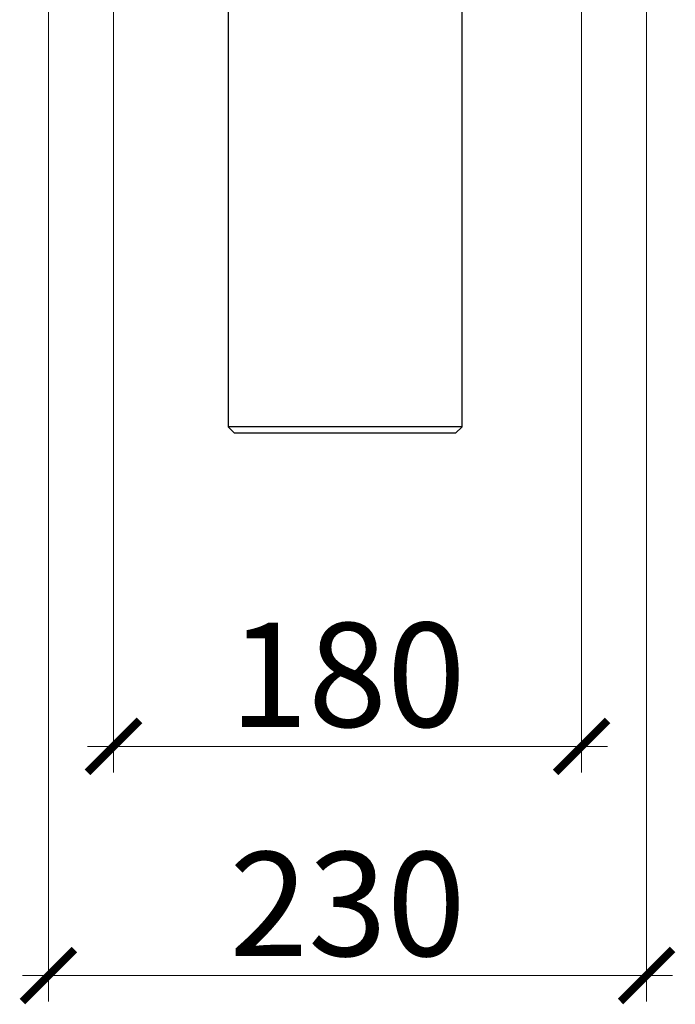
# Model space of a CAD drawing. Units: inches. Extents: x 1 to 5999, y -20 to 3481.
# Drawn here: x 832 to 1084, y 1413 to 1791 of the extents above; entities that cross this region are included whole.
import ezdxf

# ---------------------------------------------------------------- set-up
doc = ezdxf.new("R2010")
doc.units = ezdxf.units.IN
doc.header["$MEASUREMENT"] = 0
doc.styles.add('DIM', font='romans.shx', dxfattribs={"width": 0.85})
doc.dimstyles.new('dim10', dxfattribs={"dimscale": 10, "dimtxt": 2, "dimasz": 2, "dimexe": 1, "dimexo": 1, "dimgap": 0.75, "dimtad": 1, "dimdec": 0, "dimrnd": 5, "dimzin": 0, "dimdsep": 46, "dimtxsty": 'DIM', "dimblk": 'ARCHTICK', "dimcen": 0, "dimdle": 1, "dimclrd": 8, "dimclre": 8, "dimclrt": 1, "dimazin": 0, "dimtfac": 1, "dimtdec": 0, "dimtmove": 2, "dimatfit": 0, "dimldrblk": 'ARCHTICK', "dimfxl": 1, "dimtolj": 1, "dimtzin": 0, "dimlwd": 5, "dimlwe": 5, "dimarcsym": 0})

# ---------------------------------------------------------------- blocks, each defined once
blk = doc.blocks.new('_ArchTick')
at = {"color": 0, "linetype": 'ByBlock', "const_width": 0.15}
blk.add_lwpolyline([(-0.5, -0.5), (0.5, 0.5)], dxfattribs=at)
blk = doc.blocks.new('*D25')
at = {"color": 8, "lineweight": 5, "transparency": 16777216}
for p, q in [((867.67, 1947.15), (867.67, 1501.82)), ((1047.67, 1947.15), (1047.67, 1501.82)), ((857.67, 1511.82), (1057.67, 1511.82))]:
    blk.add_line(p, q, dxfattribs=at)
at = {"layer": 'Defpoints', "color": 0, "transparency": 16777216}
for p in [(867.67, 1957.15), (1047.67, 1957.15), (1047.67, 1511.82)]:
    blk.add_point(p, dxfattribs=at)
at = {"color": 8, "lineweight": 5, "transparency": 16777216, "xscale": 20, "yscale": 20, "zscale": 20, "rotation": 180}
blk.add_blockref('_ArchTick', (867.67, 1511.82), dxfattribs=at)
at = {"color": 8, "lineweight": 5, "transparency": 16777216, "xscale": 20, "yscale": 20, "zscale": 20}
blk.add_blockref('_ArchTick', (1047.67, 1511.82), dxfattribs=at)
at = {"lineweight": 30, "transparency": 16777216, "insert": (957.67, 1539.32), "char_height": 40, "attachment_point": 5, "style": 'DIM'}
blk.add_mtext('\\A1;180', dxfattribs=at)
blk = doc.blocks.new('*D26')
at = {"color": 8, "lineweight": 5, "transparency": 16777216}
for p, q in [((842.67, 1947.15), (842.67, 1413.74)), ((1072.67, 1947.15), (1072.67, 1413.74)), ((832.67, 1423.74), (1082.67, 1423.74))]:
    blk.add_line(p, q, dxfattribs=at)
at = {"layer": 'Defpoints', "color": 0, "transparency": 16777216}
for p in [(842.67, 1957.15), (1072.67, 1957.15), (1072.67, 1423.74)]:
    blk.add_point(p, dxfattribs=at)
at = {"color": 8, "lineweight": 5, "transparency": 16777216, "xscale": 20, "yscale": 20, "zscale": 20, "rotation": 180}
blk.add_blockref('_ArchTick', (842.67, 1423.74), dxfattribs=at)
at = {"color": 8, "lineweight": 5, "transparency": 16777216, "xscale": 20, "yscale": 20, "zscale": 20}
blk.add_blockref('_ArchTick', (1072.67, 1423.74), dxfattribs=at)
at = {"lineweight": 30, "transparency": 16777216, "insert": (957.67, 1451.24), "char_height": 40, "attachment_point": 5, "style": 'DIM'}
blk.add_mtext('\\A1;230', dxfattribs=at)

msp = doc.modelspace()

# ---------------------------------------------------------------- linework, layer by layer
at = {"lineweight": 30}
for p, q in [((911.74, 1819.66), (911.74, 1634.66)), ((1001.73, 1634.66), (1001.73, 1819.66)), ((1001.73, 1634.66), (911.74, 1634.66)), ((911.74, 1634.66), (914.24, 1632.16)), ((999.23, 1632.16), (914.24, 1632.16)), ((999.23, 1632.16), (1001.73, 1634.66))]:
    msp.add_line(p, q, dxfattribs=at)

# ---------------------------------------------------------------- dimensions: what is measured, and where the dimension line sits
for base, p1, p2, picture, middle in [((1072.67, 1423.74), (842.67, 1957.15), (1072.67, 1957.15), '*D26', (957.67, 1451.24)), ((1047.67, 1511.82), (867.67, 1957.15), (1047.67, 1957.15), '*D25', (957.67, 1539.32))]:
    dim = msp.add_linear_dim(base=base, p1=p1, p2=p2, dimstyle='dim10', override={"dimtxt": 4, "dimclrt": 256}, dxfattribs=at)
    dim.commit()
    dim.dimension.update_dxf_attribs({"geometry": picture, "text_midpoint": middle})

doc.saveas('drawing.dxf')
